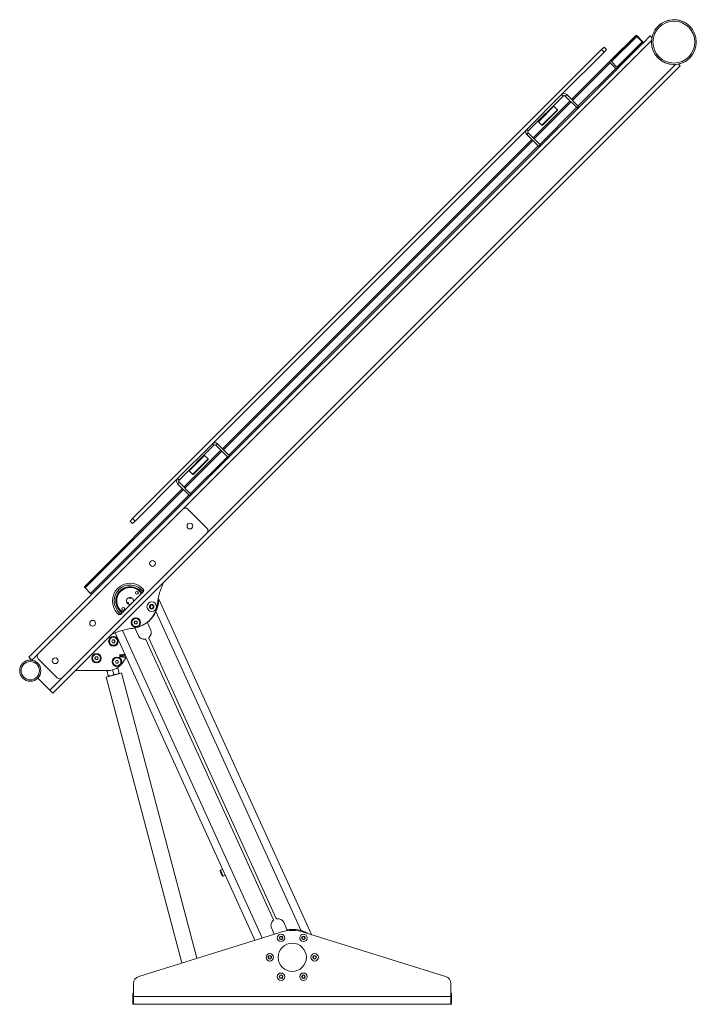
# Paper-space layout 'Sheet1(3)' of a CAD drawing. Units: millimetres. Extents: x 61 to 5827, y -674 to 4215.
# Drawn here: x 1957 to 2916, y -674 to 722 of the extents above; entities that cross this region are included whole.
import ezdxf

# ---------------------------------------------------------------- set-up
doc = ezdxf.new("R2010")
doc.units = ezdxf.units.MM

psp = doc.layouts.new('Sheet1(3)')

# ---------------------------------------------------------------- linework, layer by layer
at = {"color": 7, "linetype": 'Continuous', "lineweight": 18}
for p, q in [((2829.87, 699.14), (2795.06, 664.33)), ((2796.12, 663.27), (2830.93, 698.08)), ((2830.04, 699.31), (2829.87, 699.14)), ((2830.93, 698.08), (2829.87, 699.14)), ((2830.93, 698.08), (2831.1, 698.24)), ((2831.67, 698.11), (2839.45, 690.33)), ((2840.11, 690.99), (2832.33, 698.77)), ((2840.64, 688.7), (2850.92, 698.97)), ((2850.92, 698.97), (2853.35, 696.54)), ((2839.41, 689.59), (2804.61, 654.79)), ((2840.48, 688.53), (2805.67, 653.72)), ((2839.58, 689.76), (2839.41, 689.59)), ((2840.48, 688.53), (2839.41, 689.59)), ((2840.64, 688.7), (2840.48, 688.53)), ((2117.22, 14.78), (2781.9, 679.46)), ((2725.26, 615.75), (2785.44, 675.92)), ((2781.9, 679.46), (2785.44, 682.99)), ((2785.44, 675.92), (2781.9, 679.46)), ((2785.44, 682.99), (2788.97, 679.46)), ((2788.97, 679.46), (2785.44, 675.92)), ((2004.09, -232.71), (2893.35, 656.55)), ((2739.48, 608.74), (2795.06, 664.33)), ((2801.98, 652.87), (2794.2, 660.64)), ((2803.69, 654.57), (2795.91, 662.35)), ((2890.91, 658.98), (2893.35, 656.55)), ((1970.14, -181.8), (2805.22, 653.28)), ((2805.22, 653.28), (2805.67, 653.72)), ((2675.91, 566.39), (2725.26, 615.75)), ((2727.39, 613.62), (2725.26, 615.75)), ((2732.48, 615.75), (2730.36, 613.62)), ((2732.48, 615.75), (2749.38, 598.85)), ((2678.03, 564.27), (2727.39, 613.62)), ((2685.03, 554.3), (2737.36, 606.62)), ((2730.36, 613.62), (2747.26, 596.72)), ((2693.27, 578.8), (2713.67, 599.2)), ((2714.37, 599.2), (2693.3, 578.12)), ((2698.25, 573.17), (2719.32, 594.25)), ((2719.32, 593.54), (2698.93, 573.15)), ((2708.29, 593.82), (2707.94, 594.18)), ((2714.37, 599.2), (2713.67, 599.2)), ((2719.32, 594.25), (2714.37, 599.2)), ((2719.32, 593.54), (2719.32, 594.25)), ((2747.26, 596.72), (2749.38, 598.85)), ((2747.96, 596.02), (2747.26, 596.72)), ((2749.38, 598.85), (2750.08, 598.14)), ((2692.45, 577.99), (2693.27, 578.8)), ((2693.3, 578.12), (2692.45, 577.28)), ((2692.45, 577.99), (2692.45, 577.28)), ((2692.45, 577.28), (2697.4, 572.33)), ((2697.4, 572.33), (2698.25, 573.17)), ((2697.4, 572.33), (2698.11, 572.33)), ((2697.47, 583.71), (2697.83, 583.36)), ((2698.93, 573.15), (2698.11, 572.33)), ((2230.29, 120.77), (2675.91, 566.39)), ((2675.91, 566.39), (2678.03, 564.27)), ((2678.03, 561.3), (2675.91, 559.18)), ((2692.81, 542.28), (2675.91, 559.18)), ((2694.93, 544.4), (2678.03, 561.3)), ((2244.5, 113.77), (2682.91, 552.18)), ((2692.81, 542.28), (2694.93, 544.4)), ((2694.93, 544.4), (2695.64, 543.69)), ((2693.51, 541.57), (2692.81, 542.28)), ((2180.93, 71.41), (2230.29, 120.77)), ((2183.05, 69.29), (2232.41, 118.65)), ((2190.05, 59.32), (2242.38, 111.65)), ((2232.41, 118.65), (2230.29, 120.77)), ((2237.5, 120.77), (2235.38, 118.65)), ((2235.38, 118.65), (2252.28, 101.75)), ((2237.5, 120.77), (2254.4, 103.87)), ((2198.3, 83.83), (2218.69, 104.22)), ((2219.4, 104.22), (2198.33, 83.15)), ((2203.27, 78.2), (2224.35, 99.27)), ((2224.35, 98.57), (2203.95, 78.17)), ((2213.32, 98.85), (2212.97, 99.2)), ((2219.4, 104.22), (2218.69, 104.22)), ((2224.35, 99.27), (2219.4, 104.22)), ((2224.35, 98.57), (2224.35, 99.27)), ((2252.28, 101.75), (2254.4, 103.87)), ((2252.99, 101.04), (2252.28, 101.75)), ((2254.4, 103.87), (2255.11, 103.16)), ((2197.48, 83.01), (2198.3, 83.83)), ((2202.5, 88.74), (2202.85, 88.38)), ((2120.76, 11.24), (2180.93, 71.41)), ((2180.93, 71.41), (2183.05, 69.29)), ((2198.33, 83.15), (2197.48, 82.3)), ((2197.48, 83.01), (2197.48, 82.3)), ((2197.48, 82.3), (2202.43, 77.35)), ((2202.43, 77.35), (2203.27, 78.2)), ((2202.43, 77.35), (2203.14, 77.35)), ((2203.95, 78.17), (2203.14, 77.35)), ((2049.41, -81.32), (2187.93, 57.2)), ((2183.05, 66.32), (2180.93, 64.2)), ((2197.83, 47.3), (2180.93, 64.2)), ((2199.95, 49.42), (2183.05, 66.32)), ((2197.83, 47.3), (2199.95, 49.42)), ((2198.54, 46.59), (2197.83, 47.3)), ((2199.95, 49.42), (2200.66, 48.72)), ((1983.58, -176.85), (2188.64, 28.21)), ((2195.71, 28.21), (2222.58, 1.34)), ((2113.69, 11.24), (2117.22, 14.78)), ((2117.22, 14.78), (2120.76, 11.24)), ((2117.22, 7.7), (2113.69, 11.24)), ((2120.76, 11.24), (2117.22, 7.7)), ((2222.58, -5.73), (2017.52, -210.79)), ((2057.72, -91.4), (2049.94, -83.62)), ((2112.74, -82.92), (2112.69, -81.92)), ((2114.69, -81.92), (2114.64, -82.92)), ((2099.6, -89.15), (2098.86, -88.48)), ((2132.78, -88.46), (2100.25, -120.99)), ((2100.27, -87.07), (2100.94, -87.81)), ((2126.43, -87.81), (2127.1, -87.07)), ((2128.52, -88.48), (2127.78, -89.15)), ((2131.37, -84.22), (2132.78, -85.63)), ((2093.71, -100.9), (2094.71, -100.95)), ((2094.71, -102.85), (2093.71, -102.9)), ((2153.58, -100.06), (2154.39, -99.69)), ((2154.39, -99.69), (2154.49, -99.65)), ((2370.63, -574.76), (2154.49, -99.65)), ((2097.42, -120.99), (2096.01, -119.58)), ((2098.86, -115.31), (2099.6, -114.64)), ((2100.94, -115.99), (2100.27, -116.73)), ((2356.18, -569.31), (2150.36, -116.89)), ((2151.17, -114.78), (2150.37, -115.15)), ((2119.6, -132.55), (2120.76, -130.56)), ((2120.74, -134.56), (2119.6, -132.55)), ((2123.05, -134.57), (2120.74, -134.56)), ((2120.76, -130.56), (2123.07, -130.57)), ((2124.21, -132.58), (2123.05, -134.57)), ((2123.07, -130.57), (2124.21, -132.58)), ((2143.04, -143.31), (2138.43, -133.17)), ((2290.64, -582.79), (2092.46, -147.18)), ((2121, -141.09), (2125.62, -151.24)), ((2087.73, -159.17), (2088.93, -157.2)), ((2088.84, -161.2), (2087.73, -159.17)), ((2091.14, -161.25), (2088.84, -161.2)), ((2088.93, -157.2), (2091.24, -157.25)), ((2092.34, -159.28), (2091.14, -161.25)), ((2091.24, -157.25), (2092.34, -159.28)), ((2316.93, -553.89), (2136.19, -156.6)), ((2320.88, -552.1), (2140.14, -154.81)), ((2063.81, -183.09), (2065.01, -181.12)), ((2065.01, -181.12), (2067.32, -181.17)), ((2067.32, -181.17), (2068.42, -183.2)), ((2099.28, -179.92), (2099.22, -181.12)), ((2099.22, -181.12), (2103.21, -181.33)), ((2103.28, -180.13), (2099.28, -179.92)), ((2099.39, -177.93), (2099.32, -179.12)), ((2099.32, -179.12), (2103.32, -179.34)), ((2103.38, -178.14), (2099.39, -177.93)), ((2103.29, -179.93), (2103.2, -181.53)), ((2107.47, -180.16), (2103.29, -179.93)), ((2103.39, -177.94), (2103.31, -179.54)), ((2103.31, -179.54), (2107.28, -179.75)), ((2106.53, -178.1), (2103.39, -177.94)), ((1974.39, -186.04), (1970.14, -181.8)), ((2010.45, -210.79), (1983.58, -183.92)), ((2064.91, -185.12), (2063.81, -183.09)), ((2067.22, -185.17), (2064.91, -185.12)), ((2068.42, -183.2), (2067.22, -185.17)), ((2092.85, -188.21), (2094.05, -186.24)), ((2093.95, -190.24), (2092.85, -188.21)), ((2096.26, -190.29), (2093.95, -190.24)), ((2094.05, -186.24), (2096.36, -186.3)), ((2097.47, -188.33), (2096.26, -190.29)), ((2096.36, -186.3), (2097.47, -188.33)), ((2103.2, -181.53), (2108.21, -181.8)), ((2103.39, -189.22), (2108.21, -181.8)), ((2038.09, -200.58), (2036.14, -200.65)), ((2038.09, -200.58), (2082.43, -200.58)), ((2080, -209.8), (2099.27, -204.7)), ((2082.01, -200.58), (2080.86, -200.88)), ((2082.83, -208.31), (2081.04, -201.57)), ((2090.56, -206.27), (2088.83, -199.74)), ((2096.33, -196.79), (2095.15, -197.1)), ((2098.29, -204.22), (2096.51, -197.48)), ((2099.27, -204.7), (2101.48, -204.11)), ((2208.46, -608.43), (2101.48, -204.11)), ((1982.87, -211.5), (1999.84, -228.47)), ((2080, -209.8), (2187.23, -615.05)), ((1999.84, -228.47), (2004.09, -232.71)), ((2244.27, -491.44), (2241.25, -484.8)), ((2244.82, -482.07), (2241.74, -483.47)), ((2245.59, -491.94), (2248.67, -490.54)), ((2331.45, -557.47), (2336.07, -567.61)), ((2126.23, -634.08), (2326.1, -571.73)), ((2318.06, -574.24), (2314.03, -565.39)), ((2357.5, -570.77), (2358.73, -570.22)), ((2560.79, -634.08), (2360.93, -571.73)), ((2325.33, -579.58), (2326.48, -577.58)), ((2326.48, -581.58), (2325.33, -579.58)), ((2326.48, -577.58), (2328.79, -577.58)), ((2328.79, -581.58), (2326.48, -581.58)), ((2328.79, -577.58), (2329.94, -579.58)), ((2329.94, -579.58), (2328.79, -581.58)), ((2357.08, -579.58), (2358.23, -577.58)), ((2358.23, -581.58), (2357.08, -579.58)), ((2358.23, -577.58), (2360.54, -577.58)), ((2360.54, -581.58), (2358.23, -581.58)), ((2360.54, -577.58), (2361.69, -579.58)), ((2361.69, -579.58), (2360.54, -581.58)), ((2309.45, -607.08), (2310.61, -605.08)), ((2310.61, -609.08), (2309.45, -607.08)), ((2310.61, -605.08), (2312.92, -605.08)), ((2312.92, -609.08), (2310.61, -609.08)), ((2312.92, -605.08), (2314.07, -607.08)), ((2314.07, -607.08), (2312.92, -609.08)), ((2372.95, -607.08), (2374.11, -605.08)), ((2374.11, -609.08), (2372.95, -607.08)), ((2374.11, -605.08), (2376.42, -605.08)), ((2376.42, -609.08), (2374.11, -609.08)), ((2376.42, -605.08), (2377.57, -607.08)), ((2377.57, -607.08), (2376.42, -609.08)), ((2325.33, -634.57), (2326.48, -632.57)), ((2326.48, -636.57), (2325.33, -634.57)), ((2326.48, -632.57), (2328.79, -632.57)), ((2328.79, -636.57), (2326.48, -636.57)), ((2328.79, -632.57), (2329.94, -634.57)), ((2329.94, -634.57), (2328.79, -636.57)), ((2357.08, -634.57), (2358.23, -632.57)), ((2358.23, -636.57), (2357.08, -634.57)), ((2358.23, -632.57), (2360.54, -632.57)), ((2360.54, -636.57), (2358.23, -636.57)), ((2360.54, -632.57), (2361.69, -634.57)), ((2361.69, -634.57), (2360.54, -636.57)), ((2118.51, -644.58), (2118.51, -662.63)), ((2568.51, -662.63), (2568.51, -644.58)), ((2118.51, -660.58), (2117.61, -660.58)), ((2117.61, -660.58), (2117.61, -669.08)), ((2117.61, -669.08), (2118.51, -669.08)), ((2117.61, -673.58), (2117.61, -669.08)), ((2568.51, -662.63), (2118.51, -662.63)), ((2118.51, -673.58), (2118.51, -662.63)), ((2568.51, -660.58), (2569.41, -660.58)), ((2568.51, -662.63), (2568.51, -673.58)), ((2568.51, -669.08), (2569.41, -669.08)), ((2569.41, -669.08), (2569.41, -660.58)), ((2569.41, -669.08), (2569.41, -673.58)), ((2118.51, -673.58), (2117.61, -673.58)), ((2568.51, -673.58), (2118.51, -673.58)), ((2189.51, -673.58), (2189.51, -673.68)), ((2197.51, -673.68), (2189.51, -673.68)), ((2197.51, -673.68), (2197.51, -673.58)), ((2489.51, -673.58), (2489.51, -673.68)), ((2497.51, -673.68), (2489.51, -673.68)), ((2497.51, -673.68), (2497.51, -673.58)), ((2569.41, -673.58), (2568.51, -673.58))]:
    psp.add_line(p, q, dxfattribs=at)
at = {"color": 8, "linetype": 'Continuous', "lineweight": 18}
for p, q in [((2795.91, 662.35), (2831.67, 698.11)), ((2188.64, 28.21), (2852.77, 692.33)), ((2803.69, 654.57), (2839.45, 690.33)), ((2222.58, -5.73), (2886.71, 658.39)), ((2740.89, 607.33), (2794.2, 660.64)), ((2748.67, 599.55), (2801.98, 652.87)), ((2686.44, 552.88), (2738.77, 605.21)), ((2694.22, 545.11), (2746.55, 597.43)), ((2245.92, 112.36), (2684.32, 550.76)), ((2253.69, 104.58), (2692.1, 542.98)), ((2191.47, 57.91), (2243.79, 110.23)), ((2199.25, 50.13), (2251.57, 102.46)), ((2049.94, -83.62), (2189.35, 55.79)), ((2057.72, -91.4), (2197.13, 48.01)), ((2149.71, -118.29), (2149.39, -117.59)), ((2301.12, -579.52), (2102.84, -143.66)), ((1974.39, -186.04), (1983.58, -176.85)), ((1999.84, -228.47), (2017.52, -210.79)), ((2241.74, -483.47), (2245.59, -491.94)), ((2355.34, -570.29), (2354.7, -568.87))]:
    psp.add_line(p, q, dxfattribs=at)
at = {"color": 7, "linetype": 'Continuous', "lineweight": 18, "flags": 128}
for points in [[(2830.04, 699.31), (2830.24, 699.45), (2830.48, 699.53), (2830.76, 699.56), (2831.07, 699.51), (2831.4, 699.41), (2831.72, 699.24), (2832.04, 699.03), (2832.33, 698.77)], [(2831.1, 698.24), (2831.15, 698.28), (2831.21, 698.3), (2831.28, 698.31), (2831.36, 698.3), (2831.44, 698.27), (2831.52, 698.23), (2831.6, 698.18), (2831.67, 698.11)], [(2839.45, 690.33), (2839.51, 690.26), (2839.57, 690.18), (2839.61, 690.1), (2839.64, 690.02), (2839.65, 689.94), (2839.64, 689.87), (2839.62, 689.81), (2839.58, 689.76)], [(2840.11, 690.99), (2840.37, 690.7), (2840.58, 690.38), (2840.75, 690.06), (2840.85, 689.73), (2840.89, 689.43), (2840.87, 689.14), (2840.79, 688.9), (2840.64, 688.7)], [(2049.41, -81.32), (2049.26, -81.52), (2049.18, -81.77), (2049.16, -82.05), (2049.2, -82.36), (2049.3, -82.68), (2049.47, -83.01), (2049.68, -83.33), (2049.94, -83.62)], [(2057.72, -91.4), (2058.01, -91.66), (2058.33, -91.87), (2058.65, -92.03), (2058.98, -92.14), (2059.29, -92.18), (2059.57, -92.16), (2059.82, -92.08), (2060.01, -91.93)], [(2143.18, -107.91), (2142.69, -109.95), (2142.23, -111.44)], [(1964.06, -188.33), (1965.66, -187.42), (1967.8, -186.57)]]:
    psp.add_lwpolyline(points, dxfattribs=at)
at = {"color": 7, "linetype": 'Continuous', "lineweight": 18}
for centre, radius in [((2884.43, 690.06), 31.75), ((2884.43, 690.06), 29.75), ((2198.54, 4.17), 4.1), ((2145.51, -48.86), 4.1), ((2123.44, -90.5), 2.1), ((2103.94, -113.3), 2.1), ((2144.36, -110.11), 6.72), ((2144.36, -110.11), 3.2), ((2144.36, -110.11), 2.5), ((2060.65, -133.72), 4.1), ((2121.9, -132.57), 6.72), ((2121.9, -132.57), 5.67), ((2090.04, -159.22), 6.72), ((2090.04, -159.22), 5.67), ((2066.12, -183.14), 6.72), ((2066.12, -183.14), 5.67), ((1972.27, -200.89), 15), ((1972.27, -200.89), 13), ((2007.62, -186.75), 4.1), ((2095.16, -188.27), 6.72), ((2095.16, -188.27), 5.67), ((2327.64, -579.58), 5.25), ((2327.64, -579.58), 2.62), ((2359.39, -579.58), 5.25), ((2359.39, -579.58), 2.62), ((2343.51, -607.08), 20), ((2311.76, -607.08), 5.25), ((2311.76, -607.08), 2.62), ((2375.26, -607.08), 5.25), ((2375.26, -607.08), 2.62), ((2327.64, -634.57), 5.25), ((2327.64, -634.57), 2.62), ((2359.39, -634.57), 5.25), ((2359.39, -634.57), 2.62)]:
    psp.add_circle(centre, radius, dxfattribs=at)
for centre, radius, start, end in [((2884.43, 690.06), 31.75, 52.92296, 148.12561), ((2884.43, 690.06), 31.75, 148.12561, 322.92296), ((2728.87, 612.14), 5.1, 45, 135), ((2728.87, 612.14), 2.1, 45, 135), ((2679.51, 562.78), 5.1, 135, 225), ((2679.51, 562.78), 2.1, 135, 225), ((2233.9, 117.16), 5.1, 45, 135), ((2233.9, 117.16), 2.1, 45, 135), ((2184.54, 67.81), 5.1, 135, 225), ((2184.54, 67.81), 2.1, 135, 225), ((2192.18, 24.67), 5, 45, 135), ((2219.05, -2.2), 5, 315, 45), ((2113.69, -101.9), 25, 45, 225), ((2113.69, -101.9), 22.5, 34.48076, 235.51924), ((2113.69, -101.9), 20, 33.46304, 195), ((2113.69, -101.9), 19, 32.8468, 237.1532), ((2126.4, -87.77), 6, 348.55731, 48.01696), ((2251.75, -117.98), 100, 154.94844, 173.35578), ((2113.69, -101.9), 5, 351.8699, 278.1301), ((2113.69, -97.4), 0.9, 150.89447, 270), ((2113.69, -97.4), 0.9, 270, 29.10553), ((2131.37, -87.05), 2, 315, 45), ((2113.69, -101.9), 20, 195, 236.53696), ((2110.51, -105.08), 0.9, 285.89446, 164.10554), ((2116.87, -105.08), 0.9, 78.74899, 191.25101), ((2113.69, -101.9), 39, 276.64422, 353.35578), ((2099.56, -114.61), 6, 221.98304, 281.44269), ((2098.84, -119.58), 2, 225, 315), ((2114.6, -101.32), 39, 308.20143, 336.47012), ((2121.9, -132.57), 2, 149.71511, 209.71511), ((2121.9, -132.57), 2, 209.71511, 269.71511), ((2121.9, -132.57), 2, 89.71511, 149.71511), ((2121.9, -132.57), 2, 269.71511, 329.71511), ((2121.9, -132.57), 2, 29.71511, 89.71511), ((2121.9, -132.57), 2, 329.71511, 29.71511), ((2139.34, -132.75), 1, 128.20143, 204.4624), ((2129.77, -239.96), 100, 96.64422, 115.05156), ((2112.65, -102.2), 39, 272.40541, 280.72336), ((2120.09, -141.51), 1, 24.4624, 100.72336), ((2133.36, -147.72), 8.5, 204.4624, 281.69153), ((2135.3, -146.83), 8.5, 307.23326, 24.4624), ((2090.04, -159.22), 2, 148.67939, 208.67939), ((2090.04, -159.22), 2, 208.67939, 268.67939), ((2090.04, -159.22), 2, 88.67939, 148.67939), ((2090.04, -159.22), 2, 268.67939, 328.67939), ((2090.04, -159.22), 2, 28.67939, 88.67939), ((2090.04, -159.22), 2, 328.67939, 28.67939), ((2135.28, -157.02), 1, 24.4624, 101.69153), ((2141.05, -154.39), 1, 127.23326, 204.4624), ((1987.12, -180.39), 5, 135, 225), ((2066.12, -183.14), 2, 88.63473, 148.63473), ((2066.12, -183.14), 2, 28.63473, 88.63473), ((1972.27, -200.89), 15, 33.15762, 107.33563), ((2066.12, -183.14), 2, 148.63473, 208.63473), ((2066.12, -183.14), 2, 208.63473, 268.63473), ((2066.12, -183.14), 2, 268.63473, 328.63473), ((2066.12, -183.14), 2, 328.63473, 28.63473), ((2082.43, -175.58), 25, 270, 326.93993), ((2095.16, -188.27), 2, 148.5307, 208.5307), ((2095.16, -188.27), 2, 208.5307, 268.5307), ((2095.16, -188.27), 2, 88.5307, 148.5307), ((2095.16, -188.27), 2, 268.5307, 328.5307), ((2095.16, -188.27), 2, 28.5307, 88.5307), ((2095.16, -188.27), 2, 328.5307, 28.5307), ((2013.99, -207.26), 5, 225, 315), ((2242.16, -484.38), 1, 114.4624, 204.4624), ((2245.18, -491.03), 1, 204.4624, 294.4624), ((2321.77, -561.87), 8.5, 127.23326, 204.4624), ((2316.02, -554.31), 1, 307.23326, 24.4624), ((2321.79, -551.68), 1, 204.4624, 281.69153), ((2323.72, -560.99), 8.5, 24.4624, 101.69153), ((2343.51, -627.56), 58.48, 72.67488, 107.32512), ((2336.98, -567.2), 1, 204.4624, 280.72336), ((2344.42, -606.5), 39, 72.45467, 100.72336), ((2343.51, -607.08), 38.1, 82.97783, 97.02217), ((2327.64, -579.58), 2, 150, 210), ((2327.64, -579.58), 2, 90, 150), ((2327.64, -579.58), 2, 210, 270), ((2327.64, -579.58), 2, 30, 90), ((2327.64, -579.58), 2, 270, 330), ((2327.64, -579.58), 2, 330, 30), ((2359.39, -579.58), 2, 150, 210), ((2359.39, -579.58), 2, 90, 150), ((2359.39, -579.58), 2, 210, 270), ((2359.39, -579.58), 2, 30, 90), ((2359.39, -579.58), 2, 270, 330), ((2359.39, -579.58), 2, 330, 30), ((2311.76, -607.08), 2, 150, 210), ((2311.76, -607.08), 2, 90, 150), ((2311.76, -607.08), 2, 210, 270), ((2311.76, -607.08), 2, 30, 90), ((2311.76, -607.08), 2, 270, 330), ((2311.76, -607.08), 2, 330, 30), ((2375.26, -607.08), 2, 150, 210), ((2375.26, -607.08), 2, 90, 150), ((2375.26, -607.08), 2, 210, 270), ((2375.26, -607.08), 2, 30, 90), ((2375.26, -607.08), 2, 270, 330), ((2375.26, -607.08), 2, 330, 30), ((2129.51, -644.58), 11, 107.32512, 180), ((2327.64, -634.57), 2, 150, 210), ((2327.64, -634.57), 2, 90, 150), ((2327.64, -634.57), 2, 210, 270), ((2327.64, -634.57), 2, 30, 90), ((2327.64, -634.57), 2, 270, 330), ((2327.64, -634.57), 2, 330, 30), ((2359.39, -634.57), 2, 150, 210), ((2359.39, -634.57), 2, 90, 150), ((2359.39, -634.57), 2, 210, 270), ((2359.39, -634.57), 2, 30, 90), ((2359.39, -634.57), 2, 270, 330), ((2359.39, -634.57), 2, 330, 30), ((2557.51, -644.58), 11, 0, 72.67488), ((2128.51, -660.58), 10.9, 156.55338, 180), ((2558.51, -660.58), 10.9, 0, 23.44662)]:
    psp.add_arc(centre, radius, start, end, dxfattribs=at)
at = {"color": 8, "linetype": 'Continuous', "lineweight": 18}
for centre, radius, start, end in [((2113.69, -101.9), 20.25, 33.60739, 195), ((2113.69, -97.4), 0.775, 143.49503, 270), ((2113.69, -97.4), 0.775, 270, 36.50497), ((2113.69, -101.9), 20.25, 195, 236.39261), ((2110.51, -105.08), 0.775, 278.49503, 171.50497), ((2116.87, -105.08), 0.775, 85.17777, 184.82223)]:
    psp.add_arc(centre, radius, start, end, dxfattribs=at)
at = {"color": 7, "linetype": 'Continuous', "lineweight": 18}
for centre, major_axis, start_param, end_param in [((2796.48, 662.92), (2.27, 2.27), 1.5707963, 3.1415927), ((2796.48, 662.92), (0.568, 0.568), 1.5707963, 3.1415927), ((2804.26, 655.14), (2.27, 2.27), 3.1415927, 4.712389), ((2804.26, 655.14), (0.568, 0.568), 3.1415927, 4.712389)]:
    psp.add_ellipse(centre, major_axis=major_axis, ratio=0.6220141, start_param=start_param, end_param=end_param, dxfattribs=at)
for points, knots in [([(2150.36, -116.89), (2150.61, -116.34), (2151.34, -114.81), (2152.33, -112.2), (2153.24, -109.17), (2153.86, -106.2), (2154.24, -103.42), (2154.38, -101), (2154.39, -100.09), (2154.39, -99.69)], [0, 0, 0, 0, 0.085903, 0.2419164, 0.4021432, 0.5579766, 0.7172085, 0.878276, 1, 1, 1, 1]), ([(2150.36, -116.89), (2150.59, -116.33), (2151.25, -114.75), (2152.13, -112.09), (2152.88, -109.01), (2153.36, -105.99), (2153.58, -103.29), (2153.61, -101.14), (2153.59, -100.37), (2153.58, -100.06)], [0, 0, 0, 0, 0.0908094, 0.2547158, 0.4230212, 0.586729, 0.7541124, 0.9013047, 1, 1, 1, 1]), ([(2081.04, -201.57), (2081.01, -201.47), (2080.91, -201.06), (2080.88, -200.96), (2080.86, -200.88)], [0, 0, 0, 0, 0.2575513, 1, 1, 1, 1]), ([(2082.83, -200.57), (2082.79, -200.58), (2082.16, -200.83), (2081.58, -201.21), (2081.04, -201.57)], [0, 0, 0, 0, 0.0652224, 1, 1, 1, 1]), ([(2086.87, -207.98), (2086.78, -208), (2086.09, -208.18), (2084.74, -208.38), (2083.47, -208.33), (2082.83, -208.31)], [0, 0, 0, 0, 0.0700858, 0.5307822, 1, 1, 1, 1]), ([(2082.83, -208.31), (2082.85, -208.42), (2082.96, -208.82), (2082.99, -208.93), (2083.01, -209)], [0, 0, 0, 0, 0.2575513, 1, 1, 1, 1]), ([(2090.56, -206.27), (2089.98, -206.63), (2088.82, -207.35), (2087.53, -207.77), (2086.87, -207.98)], [0, 0, 0, 0, 0.495458, 1, 1, 1, 1]), ([(2094.61, -205.93), (2094.52, -205.96), (2093.82, -206.13), (2092.47, -206.33), (2091.2, -206.29), (2090.56, -206.27)], [0, 0, 0, 0, 0.0700858, 0.5307822, 1, 1, 1, 1]), ([(2096.51, -197.48), (2095.83, -197.43), (2095.08, -197.38), (2094.36, -197.5), (2094.29, -197.51)], [0, 0, 0, 0, 0.9124246, 1, 1, 1, 1]), ([(2098.29, -204.22), (2097.72, -204.58), (2096.55, -205.3), (2095.26, -205.72), (2094.61, -205.93)], [0, 0, 0, 0, 0.495458, 1, 1, 1, 1]), ([(2096.51, -197.48), (2096.48, -197.38), (2096.38, -196.97), (2096.35, -196.87), (2096.33, -196.79)], [0, 0, 0, 0, 0.2575513, 1, 1, 1, 1]), ([(2098.29, -204.22), (2098.32, -204.32), (2098.43, -204.73), (2098.46, -204.83), (2098.48, -204.91)], [0, 0, 0, 0, 0.2575513, 1, 1, 1, 1]), ([(2365.51, -573.16), (2365.1, -572.92), (2363.8, -572.16), (2361.53, -571.13), (2358.81, -570.08), (2357.06, -569.57), (2356.18, -569.31)], [0, 0, 0, 0, 0.1525957, 0.4820844, 0.738467, 1, 1, 1, 1]), ([(2363.64, -572.58), (2363.54, -572.52), (2362.59, -571.93), (2360.5, -570.94), (2358.07, -569.93), (2356.59, -569.45), (2356.18, -569.31)], [0, 0, 0, 0, 0.0462587, 0.4410204, 0.8459238, 1, 1, 1, 1])]:
    psp.add_open_spline(points, degree=3, knots=knots, dxfattribs=at)

doc.saveas('drawing.dxf')
